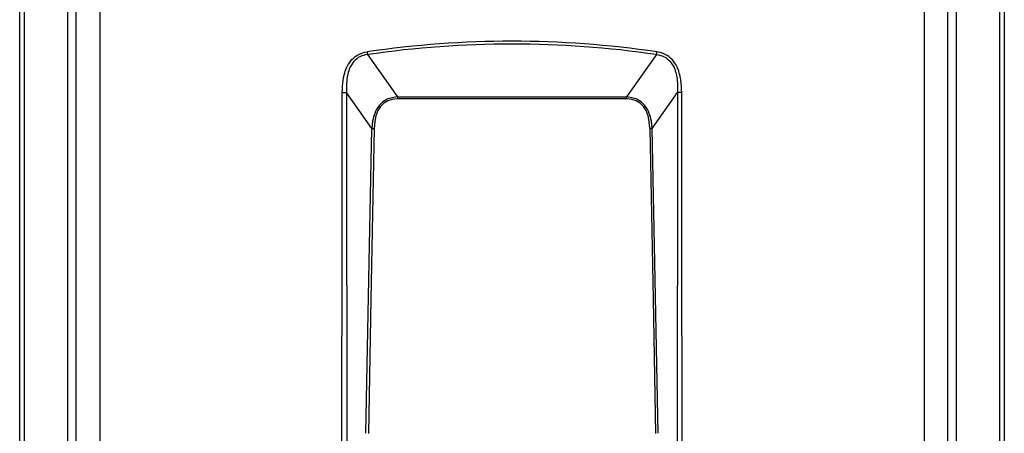
# Model space of a CAD drawing. Units: millimetres. Extents: x -98 to 8720, y -139 to 3578.
# Drawn here: x 2740 to 3097, y 1779 to 1928 of the extents above; entities that cross this region are included whole.
import ezdxf

# ---------------------------------------------------------------- set-up
doc = ezdxf.new("R2010")
doc.units = ezdxf.units.MM

msp = doc.modelspace()

# ---------------------------------------------------------------- linework, layer by layer
at = {"color": 7, "linetype": 'Continuous', "lineweight": 25}
for p, q in [((2739.919, 1570.136), (2739.919, 2113.136)), ((2741.565, 2113.136), (2741.565, 1570.136)), ((2757.4, 1570.11), (2757.4, 2113.162)), ((2760.419, 1570.136), (2760.419, 2113.136)), ((2768.926, 2113.136), (2768.926, 1570.136)), ((3067.512, 2113.136), (3067.512, 1570.136)), ((3076.019, 1570.136), (3076.019, 2113.136)), ((3079.038, 2113.162), (3079.038, 1570.11)), ((3094.873, 1570.136), (3094.873, 2113.136)), ((3096.519, 2113.136), (3096.519, 1570.136)), ((2865.891, 1915.826), (2876.738, 1900.474)), ((2970.547, 1915.826), (2959.7, 1900.474)), ((2867.433, 1889.112), (2858.287, 1902.057)), ((2969.006, 1889.112), (2978.152, 1902.057)), ((2876.738, 1900.474), (2959.7, 1900.474)), ((2876.738, 1900.474), (2876.738, 1899.777)), ((2959.7, 1899.777), (2876.738, 1899.777)), ((2959.7, 1900.474), (2959.7, 1899.777))]:
    msp.add_line(p, q, dxfattribs=at)
at = {"color": 7, "linetype": 'Continuous', "lineweight": 25, "flags": 128}
for points in [[(2865.291, 1778.646), (2866.49, 1840.507), (2867.433, 1889.112)], [(2868.341, 1889.092), (2867.142, 1827.237), (2866.199, 1778.636)], [(2968.098, 1889.092), (2969.297, 1827.237), (2970.239, 1778.636)], [(2971.147, 1778.646), (2969.948, 1840.507), (2969.006, 1889.112)]]:
    msp.add_lwpolyline(points, dxfattribs=at)
at = {"color": 7, "linetype": 'Continuous', "lineweight": 25}
for centre, start, end in [((2920.071, 1924.742), 188.2715, 189.34452), ((2916.368, 1924.742), 350.65548, 351.7285)]:
    msp.add_arc(centre, 54.908, start, end, dxfattribs=at)
for centre, major_axis, ratio, start_param, end_param in [((2918.219, -848.785), (0, 2769.444), 0.3610832, 6.2306754, 6.3356952), ((2918.219, -849.801), (0, 2769.444), 0.36, 6.2306754, 6.3356952), ((2917.928, 1833.707), (-46.243, 65.19), 0.3127841, 6.0804459, 6.657017), ((2917.928, 1833.687), (-45.907, 64.737), 0.289807, 6.0804947, 6.6570659), ((2918.51, 1833.707), (46.243, 65.19), 0.3127841, 5.9093536, 6.4859247), ((2918.51, 1833.687), (45.907, 64.737), 0.289807, 5.9093048, 6.4858759)]:
    msp.add_ellipse(centre, major_axis=major_axis, ratio=ratio, start_param=start_param, end_param=end_param, dxfattribs=at)
for points, knots in [([(2856.74, 1902.057), (2856.792, 1903.588), (2856.872, 1905.986), (2857.573, 1909.179), (2858.534, 1911.726), (2860.145, 1914.165), (2862.639, 1916.131), (2864.703, 1916.605), (2865.733, 1916.842)], [0, 0, 0, 0, 0.2410885, 0.3777431, 0.5140643, 0.6686076, 0.8346172, 1, 1, 1, 1]), ([(2865.891, 1915.826), (2864.954, 1915.648), (2863.086, 1915.292), (2860.844, 1913.494), (2859.478, 1911.215), (2858.717, 1908.823), (2858.225, 1905.785), (2858.262, 1903.516), (2858.287, 1902.057)], [0, 0, 0, 0, 0.1615076, 0.3221929, 0.4741602, 0.6120816, 0.7504059, 1, 1, 1, 1]), ([(2970.547, 1915.826), (2971.484, 1915.648), (2973.353, 1915.292), (2975.594, 1913.494), (2976.961, 1911.215), (2977.721, 1908.823), (2978.214, 1905.785), (2978.176, 1903.516), (2978.152, 1902.057)], [0, 0, 0, 0, 0.1615076, 0.3221929, 0.4741602, 0.6120816, 0.7504059, 1, 1, 1, 1]), ([(2979.698, 1902.057), (2979.647, 1903.588), (2979.566, 1905.986), (2978.865, 1909.179), (2977.905, 1911.726), (2976.293, 1914.165), (2973.799, 1916.131), (2971.735, 1916.605), (2970.705, 1916.842)], [0, 0, 0, 0, 0.2410885, 0.3777431, 0.5140643, 0.6686076, 0.8346172, 1, 1, 1, 1]), ([(2856.193, 1560.136), (2856.193, 1564.185), (2856.194, 1572.439), (2856.201, 1585.054), (2856.211, 1598.136), (2856.226, 1611.684), (2856.245, 1625.7), (2856.266, 1639.007), (2856.288, 1651.145), (2856.31, 1661.923), (2856.333, 1672.725), (2856.358, 1684.216), (2856.386, 1696.793), (2856.415, 1709.37), (2856.444, 1721.8), (2856.473, 1733.636), (2856.501, 1745.377), (2856.529, 1757.591), (2856.558, 1769.989), (2856.585, 1782.416), (2856.61, 1793.714), (2856.631, 1803.881), (2856.65, 1814.039), (2856.67, 1825.126), (2856.695, 1840.793), (2856.718, 1859.876), (2856.737, 1881.388), (2856.739, 1895.308), (2856.74, 1902.057)], [0, 0, 0, 0, 0.0355278, 0.0724213, 0.1106805, 0.1503056, 0.1912963, 0.2336528, 0.26706, 0.2977925, 0.3282269, 0.3618347, 0.3986158, 0.4385703, 0.4721894, 0.5076779, 0.5424182, 0.5751996, 0.6148488, 0.651194, 0.6842351, 0.7139723, 0.7404054, 0.7733555, 0.811252, 0.8778691, 0.9407851, 1, 1, 1, 1]), ([(2856.74, 1902.057), (2857.009, 1902.057), (2857.546, 1902.057), (2858.04, 1902.057), (2858.287, 1902.057)], [0, 0, 0, 0, 0.5000018, 1, 1, 1, 1]), ([(2858.287, 1902.057), (2858.287, 1898.008), (2858.288, 1889.754), (2858.294, 1877.139), (2858.303, 1864.057), (2858.316, 1850.509), (2858.333, 1836.493), (2858.352, 1823.186), (2858.371, 1811.048), (2858.391, 1800.269), (2858.411, 1789.467), (2858.433, 1777.976), (2858.458, 1765.4), (2858.484, 1752.823), (2858.51, 1740.392), (2858.535, 1728.556), (2858.56, 1716.816), (2858.586, 1704.601), (2858.611, 1692.204), (2858.635, 1679.777), (2858.657, 1668.479), (2858.676, 1658.311), (2858.693, 1648.154), (2858.711, 1637.067), (2858.733, 1621.399), (2858.754, 1602.317), (2858.77, 1580.805), (2858.772, 1566.885), (2858.773, 1560.136)], [0, 0, 0, 0, 0.0355278, 0.0724213, 0.1106806, 0.1503056, 0.1912963, 0.2336529, 0.26706, 0.2977926, 0.3282269, 0.3618347, 0.3986158, 0.4385703, 0.4721894, 0.5076779, 0.5424182, 0.5751996, 0.6148488, 0.651194, 0.6842351, 0.7139723, 0.7404054, 0.7733556, 0.811252, 0.8778691, 0.940785, 1, 1, 1, 1]), ([(2978.152, 1902.057), (2978.151, 1898.008), (2978.151, 1889.754), (2978.145, 1877.139), (2978.135, 1864.057), (2978.122, 1850.509), (2978.105, 1836.493), (2978.086, 1823.186), (2978.067, 1811.048), (2978.048, 1800.269), (2978.028, 1789.467), (2978.005, 1777.976), (2977.98, 1765.4), (2977.954, 1752.823), (2977.928, 1740.392), (2977.903, 1728.556), (2977.878, 1716.816), (2977.853, 1704.601), (2977.827, 1692.204), (2977.803, 1679.777), (2977.781, 1668.479), (2977.763, 1658.311), (2977.745, 1648.154), (2977.728, 1637.067), (2977.706, 1621.399), (2977.684, 1602.317), (2977.668, 1580.805), (2977.666, 1566.885), (2977.665, 1560.136)], [0, 0, 0, 0, 0.0355278, 0.0724213, 0.1106806, 0.1503056, 0.1912963, 0.2336529, 0.26706, 0.2977926, 0.3282269, 0.3618347, 0.3986158, 0.4385703, 0.4721894, 0.5076779, 0.5424182, 0.5751996, 0.6148488, 0.651194, 0.6842351, 0.7139723, 0.7404054, 0.7733556, 0.811252, 0.8778691, 0.940785, 1, 1, 1, 1]), ([(2979.698, 1902.057), (2979.43, 1902.057), (2978.893, 1902.057), (2978.399, 1902.057), (2978.152, 1902.057)], [0, 0, 0, 0, 0.5000018, 1, 1, 1, 1]), ([(2980.245, 1560.136), (2980.245, 1564.185), (2980.244, 1572.439), (2980.237, 1585.054), (2980.227, 1598.136), (2980.212, 1611.684), (2980.193, 1625.7), (2980.172, 1639.007), (2980.15, 1651.145), (2980.128, 1661.923), (2980.106, 1672.725), (2980.081, 1684.216), (2980.052, 1696.793), (2980.023, 1709.37), (2979.994, 1721.8), (2979.966, 1733.636), (2979.938, 1745.377), (2979.909, 1757.591), (2979.881, 1769.989), (2979.853, 1782.416), (2979.829, 1793.714), (2979.808, 1803.881), (2979.788, 1814.039), (2979.768, 1825.126), (2979.744, 1840.793), (2979.72, 1859.876), (2979.702, 1881.388), (2979.699, 1895.308), (2979.698, 1902.057)], [0, 0, 0, 0, 0.0355278, 0.0724213, 0.1106805, 0.1503056, 0.1912963, 0.2336528, 0.26706, 0.2977925, 0.3282269, 0.3618347, 0.3986158, 0.4385703, 0.4721894, 0.5076779, 0.5424182, 0.5751996, 0.6148488, 0.651194, 0.6842351, 0.7139723, 0.7404054, 0.7733555, 0.811252, 0.8778691, 0.9407851, 1, 1, 1, 1]), ([(2867.433, 1889.112), (2867.596, 1889.108), (2867.887, 1889.101), (2868.202, 1889.095), (2868.341, 1889.092)], [0, 0, 0, 0, 0.5599982, 1, 1, 1, 1]), ([(2969.006, 1889.112), (2968.843, 1889.108), (2968.552, 1889.101), (2968.236, 1889.095), (2968.098, 1889.092)], [0, 0, 0, 0, 0.5599982, 1, 1, 1, 1])]:
    msp.add_open_spline(points, degree=3, knots=knots, dxfattribs=at)

doc.saveas('drawing.dxf')
